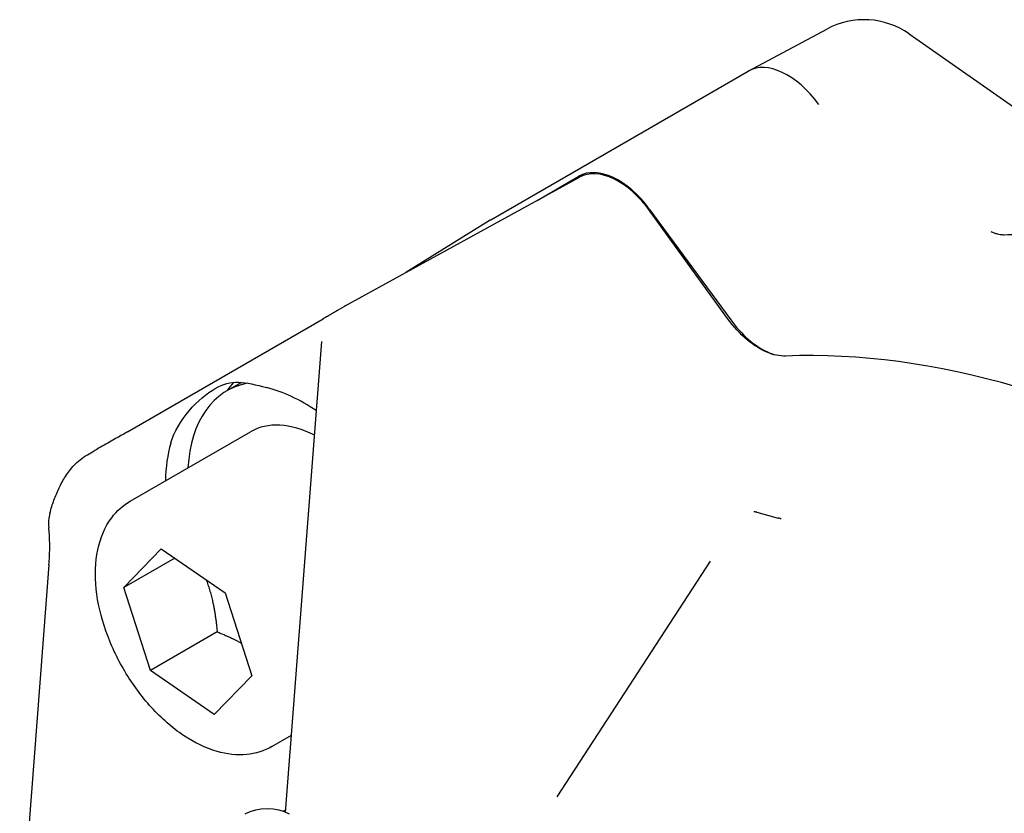
# Model space of a CAD drawing. Units: millimetres. Extents: x 141 to 1900, y 18 to 2476.
# Drawn here: x 556 to 618, y 2029 to 2079 of the extents above; entities that cross this region are included whole.
import ezdxf

# ---------------------------------------------------------------- set-up
doc = ezdxf.new("R2010")
doc.units = ezdxf.units.MM
doc.header["$LTSCALE"] = 9.090909
doc.layers.add('Visible Edges(Hillmar_metric)', color=7, linetype='Continuous', lineweight=25)

msp = doc.modelspace()

# ---------------------------------------------------------------- linework, layer by layer
at = {"layer": 'Visible Edges(Hillmar_metric)'}
for p, q in [((601.906, 2075.777), (606.849, 2078.424)), ((612.078, 2078.112), (632.382, 2063.888)), ((585.5, 2066.306), (601.86, 2075.751)), ((601.86, 2075.751), (601.861, 2075.751)), ((576.244, 2060.836), (591.139, 2069.017)), ((588.439, 2067.533), (591.104, 2069.072)), ((595.593, 2066.968), (600.742, 2059.95)), ((600.54, 2060.046), (595.636, 2066.842)), ((585.454, 2066.278), (580.105, 2062.957)), ((585.5, 2066.305), (585.5, 2066.306)), ((575.743, 2060.548), (576.182, 2060.801)), ((562.43, 2052.845), (574.848, 2060.014)), ((572.465, 2028.673), (574.774, 2058.572)), ((569.658, 2055.977), (568.736, 2055.445)), ((562.6, 2048.438), (570.236, 2052.847)), ((559.878, 2051.388), (560.317, 2051.641)), ((602.395, 2047.733), (603.078, 2047.55)), ((603.078, 2047.55), (603.761, 2047.367)), ((562.188, 2042.957), (564.562, 2045.42)), ((564.562, 2045.42), (568.626, 2042.617)), ((565.425, 2044.825), (562.188, 2042.957)), ((557.437, 2044.391), (555.576, 2020.29)), ((599.449, 2044.634), (589.703, 2029.651)), ((563.877, 2037.69), (562.188, 2042.957)), ((568.626, 2042.617), (570.314, 2037.351)), ((568.119, 2040.139), (563.877, 2037.69)), ((567.94, 2034.887), (563.877, 2037.69)), ((570.314, 2037.351), (567.94, 2034.887)), ((571.6, 2032.849), (572.843, 2033.567)), ((572.478, 2028.834), (572.298, 2028.736))]:
    msp.add_line(p, q, dxfattribs=at)
for centre, radius, start, end in [((609.21, 2074.017), 5, 54.98704, 118.17593), ((559.908, 2047.029), 2.5, 164.9257, 186.50413)]:
    msp.add_arc(centre, radius, start, end, dxfattribs=at)
for centre, major_axis, ratio, start_param, end_param in [((604.362, 2071.42), (2.501, -4.331), 0.573089, 1.758532, 3.141398), ((593.605, 2064.74), (-2.501, 4.332), 0.577152, 4.90032, 6.283185), ((593.609, 2064.668), (-2.5, 4.331), 0.577262, 4.886922, 6.270845), ((588.001, 2061.974), (2.5, -4.332), 0.581216, 3.141789, 3.160297), ((576.807, 2058.866), (2.046, -0.104), 0.957462, 2.165302, 2.220463), ((578.183, 2057.748), (-3.082, 2.04), 0.92869, 5.829118, 5.849542), ((634.232, 1975.479), (-45.026, 77.988), 0.57735, 5.007248, 5.988326), ((576.504, 2046.073), (-6.25, 10.825), 0.57735, 0.197605, 0.283794), ((574.736, 2045.053), (-6, 10.392), 0.57735, 6.082584, 7.00592), ((573.676, 2044.44), (6.25, -10.825), 0.57735, 2.27025, 2.63026), ((574.736, 2045.053), (-4.5, 7.794), 0.57735, 5.564001, 6.283185), ((561.589, 2048.598), (2.105, 3.032), 0.859351, 1.059475, 1.069227), ((573.676, 2044.44), (-6.25, 10.825), 0.57735, 0.511333, 0.766994), ((603.029, 2044.635), (-1.405, 3.057), 0.530049, 5.868761, 5.92048), ((604.395, 2044.269), (-1.405, 3.057), 0.530049, 5.817041, 5.868761), ((571.3, 2027.735), (2, 0), 0.57735, 0.785398, 2.356194)]:
    msp.add_ellipse(centre, major_axis=major_axis, ratio=ratio, start_param=start_param, end_param=end_param, dxfattribs=at)
for points, knots in [([(618.125, 2065.342), (618.091, 2065.34), (618.052, 2065.341), (617.965, 2065.347), (617.917, 2065.352), (617.812, 2065.37), (617.755, 2065.382), (617.633, 2065.413), (617.568, 2065.433), (617.431, 2065.48), (617.36, 2065.508), (617.285, 2065.541)], [0, 0, 0, 0, 0.0504419, 0.0504419, 0.1008838, 0.1008838, 0.1513256, 0.1513256, 0.2017675, 0.2017675, 0.2522094, 0.2522094, 0.2522094, 0.2522094]), ([(627.78, 2064.566), (627.12, 2064.69), (626.462, 2064.799), (625.152, 2064.99), (624.5, 2065.071), (623.204, 2065.204), (622.56, 2065.256), (621.278, 2065.33), (620.642, 2065.353), (619.377, 2065.369), (618.748, 2065.363), (618.125, 2065.342)], [4.252545, 4.252545, 4.252545, 4.252545, 4.2848364, 4.2848364, 4.3171278, 4.3171278, 4.3494192, 4.3494192, 4.3817106, 4.3817106, 4.414002, 4.414002, 4.414002, 4.414002]), ([(575.648, 2060.49), (575.623, 2060.473), (575.612, 2060.466), (575.568, 2060.439), (575.538, 2060.42), (575.456, 2060.37), (575.405, 2060.339), (575.281, 2060.266), (575.209, 2060.223), (575.043, 2060.127), (574.951, 2060.073), (574.848, 2060.014)], [0, 0, 0, 0, 0.0626245, 0.0626245, 0.125249, 0.125249, 0.1878734, 0.1878734, 0.2504979, 0.2504979, 0.3131224, 0.3131224, 0.3131224, 0.3131224]), ([(604.234, 2057.656), (603.863, 2057.641), (603.459, 2057.724), (602.626, 2058.075), (602.202, 2058.341), (601.342, 2059.06), (600.917, 2059.523), (600.54, 2060.046)], [-0.5523286, -0.5523286, -0.5523286, -0.5523286, -0.3738591, -0.3738591, -0.1953811, -0.1953811, 0, 0, 0, 0]), ([(600.742, 2059.95), (601.082, 2059.486), (601.46, 2059.071), (602.257, 2058.377), (602.67, 2058.102), (603.251, 2057.833), (603.42, 2057.769), (603.586, 2057.721)], [-0.5443077, -0.5443077, -0.5443077, -0.5443077, -0.3698182, -0.3698182, -0.1953281, -0.1953281, -0.1223461, -0.1223461, -0.1223461, -0.1223461]), ([(565.167, 2052.115), (565.169, 2052.124), (565.172, 2052.134), (565.376, 2052.834), (565.81, 2053.558), (566.866, 2054.791), (567.479, 2055.296), (568.502, 2055.887), (568.966, 2056.004), (569.991, 2055.972), (570.564, 2055.829), (571.265, 2055.651), (571.274, 2055.649), (571.284, 2055.647)], [0.409217, 0.409217, 0.409217, 0.409217, 0.413322, 0.413322, 0.720059, 0.720059, 1.026795, 1.026795, 1.333531, 1.333531, 1.640268, 1.640268, 1.644373, 1.644373, 1.644373, 1.644373]), ([(562.43, 2052.845), (562.328, 2052.786), (562.216, 2052.721), (561.974, 2052.582), (561.844, 2052.508), (561.571, 2052.353), (561.429, 2052.272), (561.134, 2052.104), (560.981, 2052.017), (560.668, 2051.84), (560.508, 2051.75), (560.347, 2051.659)], [0, 0, 0, 0, 0.0626245, 0.0626245, 0.125249, 0.125249, 0.1878734, 0.1878734, 0.2504979, 0.2504979, 0.3131224, 0.3131224, 0.3131224, 0.3131224]), ([(557.494, 2047.68), (557.569, 2047.957), (557.655, 2048.23), (557.848, 2048.763), (557.956, 2049.022), (558.199, 2049.528), (558.334, 2049.773), (558.646, 2050.254), (558.822, 2050.489), (559.261, 2050.952), (559.524, 2051.183), (559.878, 2051.388)], [-1.074094, -1.074094, -1.074094, -1.074094, -0.859275, -0.859275, -0.644457, -0.644457, -0.429638, -0.429638, -0.214819, -0.214819, 0, 0, 0, 0]), ([(571.6, 2032.849), (571.111, 2032.567), (570.56, 2032.398), (569.376, 2032.284), (568.74, 2032.357), (567.39, 2032.745), (566.675, 2033.094), (565.269, 2034.037), (564.58, 2034.642), (563.319, 2036.026), (562.747, 2036.803), (561.766, 2038.454), (561.356, 2039.326), (560.738, 2041.093), (560.529, 2041.987), (560.345, 2043.726), (560.371, 2044.571), (560.694, 2046.104), (560.983, 2046.801), (561.74, 2047.811), (562.141, 2048.173), (562.6, 2048.438)], [2.259074, 2.259074, 2.259074, 2.259074, 2.516158, 2.516158, 2.79791, 2.79791, 3.124872, 3.124872, 3.467759, 3.467759, 3.807937, 3.807937, 4.146069, 4.146069, 4.485788, 4.485788, 4.82869, 4.82869, 5.159183, 5.159183, 5.400667, 5.400667, 5.400667, 5.400667]), ([(602.29, 2047.757), (602.277, 2047.76), (602.263, 2047.763), (602.237, 2047.768), (602.223, 2047.772), (602.21, 2047.775)], [0, 0, 0, 0, 0.00592202, 0.00592202, 0.01184344, 0.01184344, 0.01184344, 0.01184344]), ([(603.949, 2047.309), (603.936, 2047.313), (603.922, 2047.317), (603.895, 2047.325), (603.881, 2047.33), (603.868, 2047.334)], [0, 0, 0, 0, 0.00592143, 0.00592143, 0.01184345, 0.01184345, 0.01184345, 0.01184345]), ([(557.437, 2044.391), (557.451, 2044.571), (557.462, 2044.748), (557.478, 2045.096), (557.482, 2045.266), (557.486, 2045.595), (557.484, 2045.755), (557.476, 2046.063), (557.469, 2046.211), (557.451, 2046.49), (557.439, 2046.623), (557.424, 2046.746)], [-1.5707963, -1.5707963, -1.5707963, -1.5707963, -1.4753874, -1.4753874, -1.3799784, -1.3799784, -1.2845695, -1.2845695, -1.1891606, -1.1891606, -1.0937516, -1.0937516, -1.0937516, -1.0937516])]:
    msp.add_open_spline(points, degree=3, knots=knots, dxfattribs=at)
for points, weights in [([(567.417, 2043.451), (567.957, 2042.032), (568.119, 2040.139)], [1.07409035969, 1.09322965448, 1]), ([(568.119, 2040.139), (568.983, 2039.79), (569.65, 2039.423)], [1, 1.04619164252, 1.0647987936])]:
    msp.add_rational_spline(points, weights, degree=2, dxfattribs=at)

doc.saveas('drawing.dxf')
